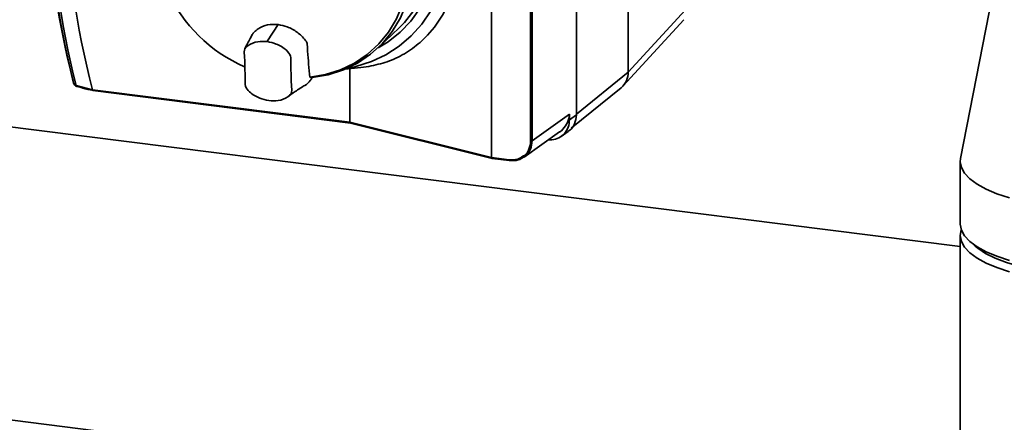
# Paper-space layout 'Blatt1' of a CAD drawing. Units: millimetres. Extents: x 0 to 5940, y 0 to 4200.
# Drawn here: x 4821 to 4957, y 1063 to 1119 of the extents above; entities that cross this region are included whole.
import ezdxf

# ---------------------------------------------------------------- set-up
doc = ezdxf.new("R2010")
doc.units = ezdxf.units.MM
doc.header["$LTSCALE"] = 10

psp = doc.layouts.new('Blatt1')

# ---------------------------------------------------------------- linework, layer by layer
at = {"color": 7, "linetype": 'Continuous', "lineweight": 35}
for p, q in [((4905, 1168.41), (4905, 1111.84)), ((4897.81, 1161.13), (4897.81, 1105.9)), ((4886.08, 1158.58), (4886.08, 1100)), ((4891.48, 1102.3), (4891.48, 1154.92)), ((4891.7, 1154.95), (4891.7, 1102.33)), ((4957.04, 1131.02), (4951, 1099.87)), ((4913.42, 1121), (4905, 1111.84)), ((4904.28, 1109.93), (4912.7, 1119.08)), ((4856.56, 1118.41), (4855.05, 1116.14)), ((4870.39, 1115.2), (4873.29, 1117.96)), ((4855, 1116.06), (4855.05, 1116.14)), ((4865.76, 1112.26), (4868, 1112.48)), ((4866.48, 1112.33), (4866.48, 1104.9)), ((4869.1, 1112.62), (4868, 1112.48)), ((4861.25, 1111.08), (4860.92, 1111.11)), ((4897.81, 1106.02), (4905, 1111.84)), ((4828.5, 1109.92), (4828.66, 1109.86)), ((4828.59, 1109.96), (4830.86, 1109.38)), ((4830.86, 1109.38), (4866.48, 1104.9)), ((4830.86, 1109.38), (4830.86, 1109.38)), ((4897.11, 1104.08), (4904, 1109.66)), ((4830.91, 1109.27), (4866.53, 1104.78)), ((4891.7, 1102.33), (4896.87, 1106.01)), ((4896.87, 1106.01), (4896.86, 1105.22)), ((4896.86, 1105.22), (4897.81, 1105.9)), ((4950.95, 1087.68), (4813.01, 1105.06)), ((4866.48, 1104.9), (4886.08, 1100)), ((4866.48, 1104.9), (4866.48, 1104.9)), ((4866.53, 1104.78), (4886.14, 1099.88)), ((4890.57, 1100.06), (4895.5, 1103.56)), ((4895.73, 1102.94), (4896.69, 1103.63)), ((4886.08, 1100), (4888.52, 1099.69)), ((4886.08, 1100), (4886.08, 1100)), ((4886.13, 1099.89), (4888.56, 1099.58)), ((4950.95, 1099.44), (4950.95, 1090.8)), ((4950.95, 1089.22), (4950.95, 1010.66)), ((4952.25, 1088.42), (4953.03, 1087.74)), ((4807.98, 1065.13), (4923.84, 1050.53))]:
    psp.add_line(p, q, dxfattribs=at)
at = {"color": 7, "linetype": 'Continuous', "lineweight": 35, "flags": 128}
for points in [[(4870.36, 1115.18), (4871.78, 1116.04), (4873.44, 1117.36), (4874.91, 1118.9), (4876.15, 1120.63), (4877.16, 1122.54), (4877.91, 1124.59), (4878.39, 1126.75), (4878.6, 1128.98), (4878.53, 1131.26), (4878.18, 1133.55), (4877.56, 1135.81), (4876.69, 1138.02), (4875.56, 1140.13), (4874.2, 1142.11), (4872.63, 1143.94), (4870.88, 1145.58), (4868.96, 1147.02), (4866.91, 1148.23), (4864.76, 1149.19), (4862.55, 1149.88), (4860.3, 1150.31)], [(4860.3, 1149.79), (4862.53, 1149.37), (4864.73, 1148.67), (4866.85, 1147.71), (4868.87, 1146.5), (4870.76, 1145.05), (4872.48, 1143.4), (4874.01, 1141.56), (4875.33, 1139.58), (4876.4, 1137.47), (4877.23, 1135.27), (4877.78, 1133.02), (4878.06, 1130.75), (4878.06, 1128.49), (4877.78, 1126.29), (4877.23, 1124.18), (4876.4, 1122.19), (4875.33, 1120.35), (4874.01, 1118.7), (4873.29, 1117.96)], [(4861.25, 1111.08), (4863.46, 1111.46), (4865.57, 1112.13), (4867.54, 1113.08), (4869.34, 1114.29), (4870.94, 1115.76), (4872.32, 1117.44), (4873.45, 1119.32), (4874.32, 1121.36), (4874.9, 1123.53), (4875.2, 1125.79), (4875.2, 1128.12), (4874.9, 1130.45), (4874.32, 1132.77), (4873.45, 1135.03), (4872.32, 1137.19), (4870.94, 1139.23), (4869.34, 1141.09), (4867.54, 1142.76), (4865.57, 1144.21), (4863.46, 1145.41), (4861.25, 1146.35)], [(4860.92, 1145.82), (4863.09, 1144.9), (4865.16, 1143.71), (4867.1, 1142.29), (4868.87, 1140.64), (4870.45, 1138.81), (4871.8, 1136.81), (4872.91, 1134.68), (4873.77, 1132.46), (4874.34, 1130.18), (4874.63, 1127.88), (4874.63, 1125.59), (4874.34, 1123.37), (4873.77, 1121.23), (4872.91, 1119.22), (4871.8, 1117.37), (4870.45, 1115.72), (4868.87, 1114.28), (4867.1, 1113.08), (4865.16, 1112.14), (4863.09, 1111.48), (4860.92, 1111.11)], [(4877.66, 1120.29), (4876.42, 1118.47), (4874.96, 1116.83), (4873.29, 1115.41), (4871.44, 1114.22), (4869.44, 1113.28), (4867.31, 1112.6), (4866.08, 1112.34)], [(4828.24, 1110.3), (4828.23, 1110.29), (4828.23, 1110.29), (4828.23, 1110.28), (4828.23, 1110.28), (4828.23, 1110.27), (4828.24, 1110.27), (4828.24, 1110.27), (4828.25, 1110.27)], [(4951, 1099.87), (4950.95, 1099.43), (4951.1, 1098.62), (4951.54, 1097.83), (4952.27, 1097.05), (4953.27, 1096.31), (4954.53, 1095.62), (4956.03, 1094.98), (4957.75, 1094.41)], [(4888.52, 1099.69), (4888.53, 1099.66), (4888.53, 1099.64), (4888.53, 1099.62), (4888.54, 1099.6), (4888.55, 1099.59), (4888.56, 1099.58), (4888.57, 1099.58), (4888.58, 1099.59)], [(4950.95, 1090.8), (4950.95, 1090.79), (4951.1, 1089.98), (4951.54, 1089.18), (4952.27, 1088.41), (4953.27, 1087.67), (4954.53, 1086.98), (4956.03, 1086.34), (4957.75, 1085.77)], [(4951.09, 1090.01), (4950.95, 1089.22), (4951.1, 1088.41), (4951.54, 1087.61), (4952.27, 1086.84), (4953.27, 1086.1), (4954.53, 1085.41), (4956.03, 1084.77), (4957.75, 1084.2)], [(4989.12, 1087.74), (4988.91, 1087.55), (4987.87, 1086.84), (4986.57, 1086.18), (4985.04, 1085.57), (4983.3, 1085.03), (4981.37, 1084.57), (4979.29, 1084.19), (4977.08, 1083.9), (4974.78, 1083.7), (4972.43, 1083.59), (4970.05, 1083.59), (4967.69, 1083.68), (4965.38, 1083.87), (4963.16, 1084.15), (4961.06, 1084.51), (4959.11, 1084.97), (4957.34, 1085.5), (4955.78, 1086.09), (4954.45, 1086.75), (4953.38, 1087.45), (4953.03, 1087.74)]]:
    psp.add_lwpolyline(points, dxfattribs=at)
at = {"color": 7, "linetype": 'Continuous', "lineweight": 35}
for centre, radius, start, end in [((4941.49, 1139.74), 117.02, 165.4281, 194.5719), ((4947.66, 1140.5), 123.18, 181.6451, 194.2093), ((4947.58, 1140.37), 122.81, 181.6634, 194.3348), ((4947.21, 1139.76), 120.25, 181.741, 194.6321), ((4860.35, 1131.91), 21.11, 204.7266, 246.3722), ((4902.24, 1111.79), 2.76, 309.7094, 1.1108), ((4829.24, 1112.01), 2.15, 247.9768, 252.4382), ((4828.55, 1110.03), 0.119, 184.5662, 245.3428), ((4828.71, 1109.96), 0.112, 180.7411, 247.8893), ((4829.4, 1111.88), 2.14, 248.5227, 251.2525), ((4828.69, 1109.94), 0.088, 253.1872, 285.903), ((4891.55, 1102.64), 0.338, 259.6224, 296.7126)]:
    psp.add_arc(centre, radius, start, end, dxfattribs=at)
for points, knots in [([(4869.1, 1154.87), (4869.96, 1154.24), (4871.67, 1152.97), (4874.05, 1150.58), (4876.52, 1147.51), (4878.83, 1143.66), (4880.68, 1139.14), (4881.74, 1134.65), (4882.08, 1130.34), (4881.74, 1126.21), (4880.68, 1122.28), (4878.83, 1118.72), (4876.52, 1116.09), (4874.05, 1114.31), (4871.67, 1113.18), (4869.96, 1112.8), (4869.1, 1112.62)], [0, 0, 0, 0, 0.059195, 0.119255, 0.17952, 0.264689, 0.347278, 0.425999, 0.5, 0.574001, 0.652722, 0.735311, 0.82048, 0.880745, 0.940805, 1, 1, 1, 1]), ([(4856.56, 1118.41), (4856.05, 1118.42), (4855.03, 1118.46), (4853.92, 1117.97), (4853.27, 1117.45), (4853.04, 1117.15), (4852.96, 1117.05)], [0, 0, 0, 0, 0.351574, 0.703158, 0.897364, 1, 1, 1, 1]), ([(4860.92, 1111.11), (4860.86, 1111.71), (4860.76, 1112.9), (4860.62, 1114.42), (4860.59, 1115.42), (4860.51, 1115.95), (4860.07, 1116.58), (4859.21, 1117.39), (4857.88, 1118.14), (4856.97, 1118.32), (4856.56, 1118.41)], [0, 0, 0, 0, 0.201713, 0.397857, 0.49649, 0.531451, 0.566552, 0.719641, 0.872618, 1, 1, 1, 1]), ([(4852.96, 1117.05), (4852.86, 1116.86), (4852.52, 1116.19), (4852.18, 1115.56), (4851.94, 1115.11)], [0, 0, 0, 0, 0.281046, 1, 1, 1, 1]), ([(4855, 1116.06), (4854.57, 1116.07), (4853.63, 1116.1), (4852.5, 1115.7), (4851.73, 1114.91), (4851.91, 1113.98), (4851.9, 1113.16), (4851.94, 1112.37), (4851.95, 1111.58), (4852.01, 1110.75), (4851.89, 1109.86), (4852.72, 1108.87), (4853.88, 1108.18), (4854.83, 1107.97), (4855.26, 1107.88)], [0, 0, 0, 0, 0.101926, 0.224905, 0.29771, 0.370199, 0.436632, 0.5, 0.563368, 0.629801, 0.70229, 0.775096, 0.898075, 1, 1, 1, 1]), ([(4855.26, 1107.88), (4855.69, 1107.86), (4856.63, 1107.83), (4857.76, 1108.23), (4858.53, 1109.03), (4858.35, 1109.95), (4858.36, 1110.77), (4858.32, 1111.56), (4858.31, 1112.36), (4858.25, 1113.18), (4858.37, 1114.07), (4857.54, 1115.07), (4856.37, 1115.75), (4855.43, 1115.96), (4855, 1116.06)], [0, 0, 0, 0, 0.101925, 0.224903, 0.29771, 0.370199, 0.436631, 0.5, 0.563368, 0.6298, 0.702289, 0.775095, 0.898074, 1, 1, 1, 1]), ([(4859.94, 1109.86), (4860.03, 1109.9), (4860.45, 1110.07), (4860.88, 1110.52), (4861.16, 1110.94), (4861.25, 1111.08)], [0, 0, 0, 0, 0.173037, 0.734338, 1, 1, 1, 1]), ([(4828.45, 1109.98), (4828.42, 1110), (4828.36, 1110.04), (4828.3, 1110.13), (4828.26, 1110.22), (4828.25, 1110.27), (4828.24, 1110.3)], [0, 0, 0, 0, 0.2784, 0.627725, 0.809012, 1, 1, 1, 1]), ([(4828.25, 1110.27), (4828.25, 1110.25), (4828.26, 1110.22), (4828.28, 1110.18), (4828.3, 1110.14), (4828.33, 1110.09), (4828.38, 1110.05), (4828.42, 1110.03), (4828.44, 1110.02)], [0, 0, 0, 0, 0.117548, 0.235591, 0.361486, 0.501359, 0.74329, 1, 1, 1, 1]), ([(4830.93, 1109.28), (4830.43, 1109.38), (4829.64, 1109.56), (4828.96, 1109.78), (4828.71, 1109.86)], [0, 0, 0, 0, 0.624315, 1, 1, 1, 1]), ([(4830.86, 1109.38), (4830.86, 1109.36), (4830.86, 1109.32), (4830.88, 1109.29), (4830.9, 1109.27), (4830.91, 1109.27), (4830.91, 1109.27)], [0, 0, 0, 0, 0.2949609, 0.6096939, 0.9592734, 1, 1, 1, 1]), ([(4857.97, 1108.48), (4858.39, 1108.79), (4859.12, 1109.33), (4859.71, 1109.68), (4859.96, 1109.82)], [0, 0, 0, 0, 0.5879, 1, 1, 1, 1]), ([(4896.87, 1106.01), (4896.85, 1105.81), (4896.79, 1105.23), (4896.33, 1104.37), (4895.84, 1103.73), (4895.5, 1103.57), (4895.49, 1103.57)], [0, 0, 0, 0, 0.216542, 0.600135, 0.990307, 1, 1, 1, 1]), ([(4897.81, 1105.9), (4897.76, 1105.49), (4897.65, 1104.69), (4897.16, 1103.92), (4896.75, 1103.7), (4896.67, 1103.66)], [0, 0, 0, 0, 0.4655118, 0.8954493, 1, 1, 1, 1]), ([(4866.48, 1104.9), (4866.48, 1104.88), (4866.48, 1104.84), (4866.5, 1104.8), (4866.52, 1104.79), (4866.53, 1104.78)], [0, 0, 0, 0, 0.312564, 0.649554, 1, 1, 1, 1]), ([(4896.86, 1105.22), (4896.83, 1104.87), (4896.75, 1104.17), (4896.21, 1103.3), (4895.42, 1102.69), (4894.62, 1102.44), (4894.12, 1102.46), (4893.96, 1102.47)], [0, 0, 0, 0, 0.224993, 0.449969, 0.67458, 0.899441, 1, 1, 1, 1]), ([(4890.4, 1100.18), (4890.48, 1100.22), (4890.86, 1100.42), (4891.2, 1100.99), (4891.45, 1101.7), (4891.47, 1102.1), (4891.48, 1102.3)], [0, 0, 0, 0, 0.100127, 0.531016, 0.763016, 1, 1, 1, 1]), ([(4891.7, 1102.33), (4891.65, 1101.94), (4891.54, 1101.14), (4891.05, 1100.35), (4890.63, 1100.14), (4890.55, 1100.1)], [0, 0, 0, 0, 0.447841, 0.895558, 1, 1, 1, 1]), ([(4886.08, 1100), (4886.08, 1099.98), (4886.08, 1099.94), (4886.1, 1099.9), (4886.12, 1099.88), (4886.13, 1099.89), (4886.13, 1099.89)], [0, 0, 0, 0, 0.2980761, 0.6194467, 0.9582541, 1, 1, 1, 1]), ([(4888.52, 1099.69), (4888.73, 1099.68), (4889.13, 1099.66), (4889.8, 1099.78), (4890.18, 1100.03), (4890.4, 1100.18)], [0, 0, 0, 0, 0.296324, 0.586416, 1, 1, 1, 1]), ([(4890.55, 1100.1), (4890.3, 1099.93), (4889.73, 1099.55), (4889, 1099.57), (4888.58, 1099.59)], [0, 0, 0, 0, 0.433912, 1, 1, 1, 1])]:
    psp.add_open_spline(points, degree=3, knots=knots, dxfattribs=at)

doc.saveas('drawing.dxf')
